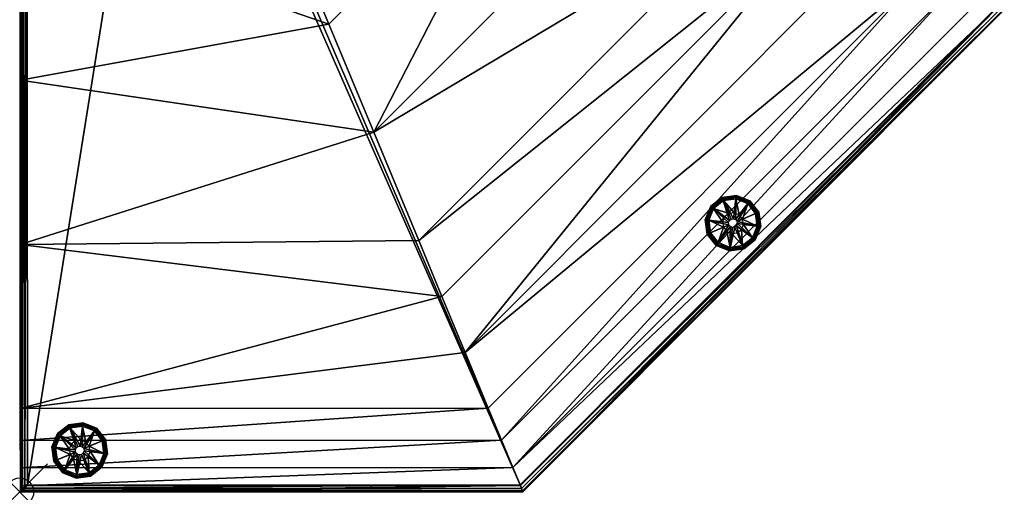
# Model space of a CAD drawing. Extents: x 0 to 35.3, y -30 to 5.3.
# Drawn here: x 0 to 35.3, y -30 to -13.1 of the extents above; entities that cross this region are included whole.
import ezdxf

# ---------------------------------------------------------------- set-up
doc = ezdxf.new("R2010")
doc.units = 0
doc.header["$LTSCALE"] = 2
doc.header["$PDMODE"] = 35
for name, color, linetype in [('AFUCH-3-BYFB', 5, 'Continuous'), ('AFUCH-3-GDRB', 6, 'Continuous'), ('AFUCH-3-LGPM', 4, 'Continuous'), ('AFUCH-P', 2, 'Continuous')]:
    doc.layers.add(name, color=color, linetype=linetype)

msp = doc.modelspace()

# ---------------------------------------------------------------- linework, layer by layer
at = {"layer": 'AFUCH-P'}
msp.add_point((0, -29.986), dxfattribs=at)

# ---------------------------------------------------------------- meshes
at = {"layer": 'AFUCH-3-BYFB'}
mesh = msp.add_polyface(dxfattribs=at)
corners = [(9.876, -7.866, 18.927), (12.977, -4.536, 22.046), (9.803, -7.715, 22.046), (9.669, -7.438, 15.837), (12.699, -4.403, 15.837), (12.253, -4.188, 25.076), (9.454, -6.992, 25.076), (9.35, -8.234, 18.467), (9.339, -8.21, 21.175), (9.087, -8.338, 21.178), (9.134, -7.743, 23.839), (18.024, -29.985, 5.05), (0.029, -29.995, 5.001), (18.01, -29.952, 4.925), (35.26, -12.721, 5.05), (35.227, -12.708, 4.925), (17.921, -29.735, 4.8), (35.135, -12.67, 4.833), (17.972, -29.86, 4.833), (35.01, -12.618, 4.8), (35.173, 5.205, 4.873), (35.092, 5.124, 4.819), (18.024, -29.985, 14.186), (35.26, -12.721, 14.186), (35.246, 5.279, 5.05), (0.274, -29.75, 4.8), (5, -0.246, 4.8), (5.25, -0.179, 4.8), (34.381, -12.358, 16.308), (34.366, 5.278, 16.308), (33.408, -11.956, 16.958), (35.246, 5.279, 14.186), (35.032, -12.627, 15.334), (35.017, 5.278, 15.335), (33.392, 5.277, 16.959), (32.257, -11.48, 17.186), (32.243, 5.276, 17.186), (30.259, -10.655, 17.328), (9.105, -8.503, 16.161), (9.282, -8.927, 16.383), (13.763, -3.837, 16.161), (9.476, -9.395, 16.485), (14.656, -4.206, 16.485), (14.188, -4.013, 16.383), (8.894, -7.993, 15.953), (8.96, -8.152, 15.834), (13.413, -3.693, 15.834), (16.778, -26.984, 17.186), (15.95, -24.988, 17.328), (26.256, -9, 17.441), (14.289, -20.987, 17.441), (28.259, -9.828, 17.413), (12.678, -17.108, 17.334), (22.374, -7.396, 17.334), (18.503, -5.796, 17.015), (11.072, -13.24, 17.015), (15.119, -22.988, 17.413), (17.66, -29.107, 16.308), (17.256, -28.134, 16.958), (17.93, -29.757, 15.334), (0.023, -28.146, 16.959), (0.024, -29.771, 15.335), (0.017, -21.12, 17.441)]
mesh.append_faces([[corners[k] for k in face] for face in [(3, 0, 7, 7), (7, 0, 8, 8), (10, 8, 2, 2), (0, 2, 8, 8), (11, 12, 13, 13), (17, 20, 15, 15), (19, 21, 17, 17), (35, 36, 37, 37), (52, 62, 50, 50)]])
mesh.append_faces([[corners[k] for k in face] for face in [(0, 1, 2, 2), (14, 13, 15, 15), (16, 17, 18, 18), (18, 15, 13, 13), (57, 30, 58, 58), (47, 60, 58, 58), (57, 61, 59, 59)]], dxfattribs={"vtx0": -1})
mesh.append_faces([[corners[k] for k in face] for face in [(25, 26, 16, 16)]], dxfattribs={"vtx0": -1, "vtx1": -1})
mesh.append_faces([[corners[k] for k in face] for face in [(2, 5, 6, 6)]], dxfattribs={"vtx0": -1, "vtx3": -1})
mesh.append_faces([[corners[k] for k in face] for face in [(3, 4, 0, 0), (11, 13, 14, 14), (17, 15, 18, 18), (11, 14, 22, 22), (14, 24, 23, 23), (28, 29, 30, 30), (23, 31, 32, 32), (32, 33, 28, 28), (30, 34, 35, 35), (38, 39, 40, 40), (41, 42, 39, 39), (43, 40, 39, 39), (44, 45, 3, 3), (47, 35, 48, 48), (49, 50, 51, 51), (50, 49, 52, 52), (42, 41, 54, 54), (55, 52, 54, 54), (56, 48, 51, 51), (59, 32, 57, 57), (59, 22, 32, 32), (28, 30, 57, 57), (30, 35, 58, 58)]], dxfattribs={"vtx1": -1})
mesh.append_faces([[corners[k] for k in face] for face in [(19, 16, 27, 27), (45, 46, 3, 3)]], dxfattribs={"vtx1": -1, "vtx3": -1})
mesh.append_faces([[corners[k] for k in face] for face in [(7, 8, 9, 9), (6, 10, 2, 2), (16, 19, 17, 17), (14, 23, 22, 22), (42, 43, 39, 39), (35, 37, 48, 48), (49, 53, 52, 52), (41, 55, 54, 54), (50, 56, 51, 51), (48, 37, 51, 51), (52, 53, 54, 54), (22, 23, 32, 32), (32, 28, 57, 57), (35, 47, 58, 58)]], dxfattribs={"vtx3": -1})
mesh = msp.add_polyface(dxfattribs=at)
corners = [(7.789, -7.683, 25.076), (7.891, -7.146, 26.355), (7.323, -6.353, 27.901), (8.227, -8.054, 23.822), (8.89, -7.865, 23.844), (8.511, -6.96, 26.387), (7.015, -1.67, 32.525), (7.988, -3.956, 30.416), (9.215, -2.728, 30.416), (8.841, -5.723, 27.901), (6.927, -1.758, 32.525), (7.449, -3.898, 30.807), (8.174, -5.552, 28.724), (5.866, -2.199, 32.525), (6.674, -4.502, 30.416), (6.782, -4.148, 30.782), (7.405, -5.831, 28.697), (7.963, -5.652, 28.732), (7.265, -3.982, 30.815), (6.434, -2.067, 32.54), (8.402, -8.527, 21.169), (9.087, -8.338, 21.178), (9.669, -7.438, 15.837), (9.35, -8.234, 18.467), (8.894, -7.993, 15.953), (9.097, -8.362, 18.465), (9.134, -7.743, 23.839), (9.454, -6.992, 25.076), (8.742, -6.847, 26.379), (9.339, -8.21, 21.175), (8.055, -8.441, 22.046), (8.411, -8.551, 18.473), (7.953, -8.15, 15.837), (0.002, -2.203, 32.525), (0.004, -4.507, 30.416), (0.006, -7.689, 25.076), (0.005, -6.359, 27.901), (0.007, -8.447, 22.046), (0, -0.25, 5.05), (0.012, -15.242, 17.206), (0.007, -8.156, 15.837), (0.007, -8.605, 18.927), (0, -0.25, 32.675), (0.125, -0.25, 4.833), (0.098, -29.927, 4.873), (0.034, -0.25, 4.925), (0.25, -0.25, 4.8), (0.179, -29.846, 4.819), (5.25, -0.179, 4.8), (17.921, -29.735, 4.8), (5, -0.246, 4.8), (8.96, -8.152, 15.834)]
mesh.append_faces([[corners[k] for k in face] for face in [(0, 1, 2, 2), (1, 0, 3, 3), (7, 11, 12, 12), (7, 12, 9, 9), (13, 14, 15, 15), (15, 17, 18, 18), (15, 18, 19, 19), (1, 5, 16, 16), (1, 16, 2, 2), (22, 23, 24, 24), (23, 25, 24, 24), (26, 27, 28, 28), (10, 19, 11, 11), (11, 19, 18, 18), (16, 5, 17, 17), (2, 16, 14, 14), (12, 28, 9, 9), (27, 9, 28, 28), (30, 3, 0, 0), (24, 31, 32, 32), (43, 44, 45, 45), (46, 47, 43, 43)]])
mesh.append_faces([[corners[k] for k in face] for face in [(1, 4, 5, 5), (6, 7, 8, 8), (9, 8, 7, 7), (7, 10, 11, 11), (15, 16, 17, 17), (23, 21, 25, 25), (26, 5, 4, 4), (29, 4, 21, 21), (13, 34, 14, 14), (35, 2, 36, 36), (2, 35, 0, 0), (37, 0, 35, 35), (36, 14, 34, 34)]], dxfattribs={"vtx0": -1})
mesh.append_faces([[corners[k] for k in face] for face in [(48, 49, 50, 50)]], dxfattribs={"vtx0": -1, "vtx1": -1})
mesh.append_faces([[corners[k] for k in face] for face in [(38, 39, 40, 40)]], dxfattribs={"vtx0": -1, "vtx1": -1, "vtx3": -1})
mesh.append_faces([[corners[k] for k in face] for face in [(20, 21, 3, 3), (26, 4, 29, 29), (11, 18, 12, 12), (5, 28, 17, 17), (12, 17, 28, 28), (33, 34, 13, 13), (30, 0, 37, 37), (2, 14, 36, 36), (40, 51, 32, 32)]], dxfattribs={"vtx1": -1})
mesh.append_faces([[corners[k] for k in face] for face in [(40, 41, 42, 42), (41, 37, 42, 42), (37, 35, 42, 42), (35, 36, 42, 42), (36, 34, 42, 42)]], dxfattribs={"vtx1": -1, "vtx3": -1})
mesh.append_faces([[corners[k] for k in face] for face in [(1, 3, 4, 4), (15, 14, 16, 16), (26, 28, 5, 5), (18, 17, 12, 12), (21, 4, 3, 3), (51, 24, 32, 32)]], dxfattribs={"vtx3": -1})
mesh = msp.add_polyface(dxfattribs=at)
corners = [(0.007, -8.934, 16.383), (0.007, -8.51, 16.161), (0.008, -9.403, 16.485), (0.024, -29.771, 15.335), (0.022, -26.998, 17.186), (0.024, -30, 14.186), (0.024, -29.121, 16.308), (0.023, -28.146, 16.959), (8.111, -8.599, 18.927), (8.402, -8.527, 21.169), (8.055, -8.441, 22.046), (8.411, -8.551, 18.473), (9.097, -8.362, 18.465), (9.087, -8.338, 21.178), (8.227, -8.054, 23.822), (7.953, -8.15, 15.837), (8.894, -7.993, 15.953), (0.007, -8.605, 18.927), (0.007, -8.447, 22.046), (0.007, -8.156, 15.837), (0.024, -30, 5.05), (0.012, -15.242, 17.206), (0, -0.25, 5.05), (0.017, -21.12, 17.441), (0.029, -29.995, 5.001), (0.034, -0.25, 4.925), (0.098, -29.927, 4.873), (0.125, -0.25, 4.833), (0.179, -29.846, 4.819), (0.274, -29.75, 4.8), (0.25, -0.25, 4.8), (0.043, -29.981, 4.954), (18.024, -29.985, 5.05), (18.01, -29.952, 4.925), (17.972, -29.86, 4.833), (17.921, -29.735, 4.8), (18.024, -29.985, 14.186), (5, -0.246, 4.8), (16.778, -26.984, 17.186), (17.66, -29.107, 16.308), (17.93, -29.757, 15.334), (17.256, -28.134, 16.958), (9.476, -9.395, 16.485), (9.282, -8.927, 16.383), (8.96, -8.152, 15.834), (9.105, -8.503, 16.161), (15.95, -24.988, 17.328), (15.119, -22.988, 17.413), (14.289, -20.987, 17.441), (11.072, -13.24, 17.015), (12.678, -17.108, 17.334)]
mesh.append_faces([[corners[k] for k in face] for face in [(8, 9, 10, 10), (9, 8, 11, 11), (9, 14, 10, 10), (8, 15, 11, 11), (16, 12, 11, 11), (20, 22, 24, 24), (22, 25, 24, 24), (26, 27, 28, 28), (29, 28, 30, 30), (26, 31, 25, 25), (31, 24, 25, 25), (20, 24, 32, 32), (24, 31, 33, 33), (28, 34, 26, 26), (29, 35, 28, 28), (35, 34, 28, 28), (34, 33, 26, 26), (33, 31, 26, 26), (38, 46, 4, 4), (47, 48, 23, 23), (49, 21, 50, 50), (42, 2, 49, 49), (2, 21, 49, 49), (21, 23, 50, 50)]])
mesh.append_faces([[corners[k] for k in face] for face in [(9, 12, 13, 13), (17, 10, 18, 18), (3, 39, 6, 6), (5, 40, 3, 3), (6, 41, 7, 7), (2, 43, 0, 0), (44, 1, 45, 45), (45, 0, 43, 43), (4, 47, 23, 23)]], dxfattribs={"vtx0": -1})
mesh.append_faces([[corners[k] for k in face] for face in [(3, 4, 5, 5), (20, 21, 22, 22), (21, 20, 23, 23), (5, 23, 20, 20), (2, 19, 21, 21)]], dxfattribs={"vtx0": -1, "vtx1": -1})
mesh.append_faces([[corners[k] for k in face] for face in [(0, 1, 2, 2), (19, 15, 17, 17), (8, 10, 17, 17), (20, 32, 5, 5), (30, 37, 29, 29), (4, 7, 38, 38), (36, 40, 5, 5), (39, 41, 6, 6), (42, 43, 2, 2), (1, 0, 45, 45), (46, 47, 4, 4)]], dxfattribs={"vtx1": -1})
mesh.append_faces([[corners[k] for k in face] for face in [(3, 6, 4, 4), (4, 23, 5, 5), (1, 19, 2, 2)]], dxfattribs={"vtx1": -1, "vtx3": -1})
mesh.append_faces([[corners[k] for k in face] for face in [(6, 7, 4, 4), (9, 11, 12, 12), (15, 8, 17, 17), (32, 36, 5, 5), (44, 19, 1, 1)]], dxfattribs={"vtx3": -1})
mesh = msp.add_polyface(dxfattribs=at)
corners = [(25.483, -20.216, 4.8), (25.153, -19.44, 4.8), (25.419, -20.266, 4.8), (25.563, -20.205, 4.8), (25.666, -19.368, 4.8), (25.389, -20.341, 4.8), (24.551, -20.238, 4.8), (25.4, -20.421, 4.8), (24.745, -19.758, 4.8), (24.623, -20.751, 4.8), (25.525, -20.515, 4.8), (25.422, -21.353, 4.8), (25.605, -20.504, 4.8), (25.45, -20.485, 4.8), (24.942, -21.159, 4.8), (25.935, -21.281, 4.8), (25.669, -20.454, 4.8), (25.688, -20.299, 4.8), (26.146, -19.562, 4.8), (25.638, -20.235, 4.8), (25.699, -20.379, 4.8), (26.537, -20.482, 4.8), (26.343, -20.962, 4.8), (26.464, -19.969, 4.8)]
mesh.append_faces([[corners[k] for k in face] for face in [(0, 1, 2, 2), (1, 3, 4, 4), (5, 6, 7, 7), (6, 5, 8, 8), (2, 8, 5, 5), (10, 11, 12, 12), (11, 13, 14, 14), (12, 15, 16, 16), (7, 14, 13, 13), (17, 18, 19, 19), (20, 21, 17, 17), (21, 20, 22, 22), (16, 22, 20, 20), (19, 4, 3, 3)]], dxfattribs={"vtx0": -1, "vtx1": -1})
mesh.append_faces([[corners[k] for k in face] for face in [(0, 3, 1, 1), (1, 8, 2, 2), (6, 9, 7, 7), (10, 13, 11, 11), (9, 14, 7, 7), (11, 15, 12, 12), (15, 22, 16, 16), (21, 23, 17, 17), (23, 18, 17, 17), (18, 4, 19, 19)]], dxfattribs={"vtx1": -1, "vtx3": -1})
mesh = msp.add_polyface(dxfattribs=at)
corners = [(2.087, -28.354, 4.8), (1.757, -27.578, 4.8), (2.023, -28.404, 4.8), (2.167, -28.343, 4.8), (2.27, -27.506, 4.8), (1.993, -28.479, 4.8), (1.156, -28.376, 4.8), (2.004, -28.559, 4.8), (1.349, -27.896, 4.8), (1.228, -28.889, 4.8), (2.129, -28.653, 4.8), (2.026, -29.491, 4.8), (2.209, -28.642, 4.8), (2.054, -28.623, 4.8), (1.546, -29.297, 4.8), (2.539, -29.419, 4.8), (2.273, -28.592, 4.8), (2.292, -28.437, 4.8), (2.75, -27.7, 4.8), (2.242, -28.373, 4.8), (2.303, -28.517, 4.8), (3.141, -28.62, 4.8), (2.947, -29.1, 4.8), (3.069, -28.108, 4.8)]
mesh.append_faces([[corners[k] for k in face] for face in [(0, 1, 2, 2), (1, 3, 4, 4), (5, 6, 7, 7), (6, 5, 8, 8), (2, 8, 5, 5), (10, 11, 12, 12), (11, 13, 14, 14), (12, 15, 16, 16), (7, 14, 13, 13), (17, 18, 19, 19), (20, 21, 17, 17), (21, 20, 22, 22), (16, 22, 20, 20), (19, 4, 3, 3)]], dxfattribs={"vtx0": -1, "vtx1": -1})
mesh.append_faces([[corners[k] for k in face] for face in [(0, 3, 1, 1), (1, 8, 2, 2), (6, 9, 7, 7), (10, 13, 11, 11), (9, 14, 7, 7), (11, 15, 12, 12), (15, 22, 16, 16), (21, 23, 17, 17), (23, 18, 17, 17), (18, 4, 19, 19)]], dxfattribs={"vtx1": -1, "vtx3": -1})
at = {"layer": 'AFUCH-3-GDRB'}
mesh = msp.add_polyface(dxfattribs=at)
corners = [(24.745, -19.758, 0.125), (24.759, -19.768, 0.062), (24.551, -20.238, 0.125), (24.623, -20.751, 0.125), (24.639, -20.744, 0.062), (24.942, -21.159, 0.125), (24.568, -20.24, 0.062), (24.613, -20.246, 0.017), (24.681, -20.727, 0.017), (25.422, -21.353, 0.125), (25.424, -21.336, 0.062), (25.935, -21.281, 0.125), (24.952, -21.145, 0.062), (24.98, -21.109, 0.017), (25.43, -21.291, 0.017), (26.343, -20.962, 0.125), (26.329, -20.952, 0.062), (26.537, -20.482, 0.125), (25.928, -21.265, 0.062), (25.91, -21.223, 0.017), (26.293, -20.924, 0.017), (26.464, -19.969, 0.125), (26.449, -19.976, 0.062), (26.146, -19.562, 0.125), (26.52, -20.48, 0.062), (26.474, -20.474, 0.017), (26.407, -19.994, 0.017), (25.666, -19.368, 0.125), (25.664, -19.384, 0.062), (25.153, -19.44, 0.125), (26.136, -19.575, 0.062), (26.108, -19.611, 0.017), (25.658, -19.43, 0.017), (25.16, -19.455, 0.062), (25.178, -19.497, 0.017), (24.795, -19.796, 0.017), (24.845, -19.834, 0), (25.202, -19.555, 0), (24.739, -20.702, 0), (24.675, -20.254, 0), (25.437, -21.229, 0), (25.017, -21.059, 0), (26.243, -20.887, 0), (25.886, -21.166, 0), (26.349, -20.018, 0), (26.412, -20.467, 0), (25.651, -19.492, 0), (26.071, -19.661, 0), (25.244, -20.135, 0), (25.397, -20.015, 0), (25.172, -20.315, 0), (25.318, -20.66, 0), (25.199, -20.507, 0), (25.69, -20.705, 0), (25.498, -20.732, 0), (25.843, -20.586, 0), (25.889, -20.214, 0), (25.916, -20.406, 0), (25.77, -20.061, 0), (25.59, -19.988, 0)]
mesh.append_faces([[corners[k] for k in face] for face in [(4, 7, 8, 8), (10, 13, 14, 14), (16, 19, 20, 20), (22, 25, 26, 26), (28, 31, 32, 32), (1, 34, 35, 35)]], dxfattribs={"vtx0": -1})
mesh.append_faces([[corners[k] for k in face] for face in [(48, 36, 49, 49), (36, 50, 39, 39), (51, 41, 52, 52), (41, 51, 40, 40), (53, 43, 54, 54), (43, 55, 42, 42), (56, 45, 57, 57), (58, 47, 56, 56), (47, 58, 46, 46), (49, 37, 59, 59), (59, 46, 58, 58), (57, 42, 55, 55), (54, 40, 51, 51), (52, 39, 50, 50)]], dxfattribs={"vtx0": -1, "vtx1": -1})
mesh.append_faces([[corners[k] for k in face] for face in [(0, 1, 2, 2), (3, 4, 5, 5), (4, 3, 6, 6), (9, 10, 11, 11), (10, 9, 12, 12), (15, 16, 17, 17), (16, 15, 18, 18), (21, 22, 23, 23), (22, 21, 24, 24), (27, 28, 29, 29), (28, 27, 30, 30), (28, 32, 33, 33), (22, 26, 30, 30), (16, 20, 24, 24), (10, 14, 18, 18), (4, 8, 12, 12), (1, 0, 33, 33), (1, 35, 6, 6), (36, 35, 37, 37), (35, 36, 7, 7), (38, 8, 39, 39), (8, 38, 13, 13), (40, 14, 41, 41), (14, 40, 19, 19), (42, 20, 43, 43), (20, 42, 25, 25), (44, 26, 45, 45), (26, 44, 31, 31), (46, 32, 47, 47), (32, 46, 34, 34), (29, 33, 0, 0), (34, 37, 35, 35), (2, 6, 3, 3), (7, 39, 8, 8), (5, 12, 9, 9), (13, 41, 14, 14), (11, 18, 15, 15), (19, 43, 20, 20), (17, 24, 21, 21), (25, 45, 26, 26), (23, 30, 27, 27), (31, 47, 32, 32)]], dxfattribs={"vtx1": -1})
mesh.append_faces([[corners[k] for k in face] for face in [(48, 50, 36, 36), (53, 55, 43, 43), (37, 46, 59, 59), (47, 44, 56, 56), (44, 45, 56, 56), (45, 42, 57, 57), (43, 40, 54, 54), (41, 38, 52, 52), (38, 39, 52, 52), (36, 37, 49, 49)]], dxfattribs={"vtx1": -1, "vtx3": -1})
mesh.append_faces([[corners[k] for k in face] for face in [(4, 6, 7, 7), (10, 12, 13, 13), (16, 18, 19, 19), (22, 24, 25, 25), (28, 30, 31, 31), (28, 33, 29, 29), (22, 30, 23, 23), (16, 24, 17, 17), (10, 18, 11, 11), (4, 12, 5, 5), (1, 33, 34, 34), (1, 6, 2, 2), (35, 7, 6, 6), (8, 13, 12, 12), (14, 19, 18, 18), (20, 25, 24, 24), (26, 31, 30, 30), (32, 34, 33, 33), (46, 37, 34, 34), (36, 39, 7, 7), (38, 41, 13, 13), (40, 43, 19, 19), (42, 45, 25, 25), (44, 47, 31, 31)]], dxfattribs={"vtx3": -1})
mesh = msp.add_polyface(dxfattribs=at)
corners = [(1.349, -27.896, 0.125), (1.363, -27.907, 0.062), (1.156, -28.376, 0.125), (1.228, -28.889, 0.125), (1.243, -28.882, 0.062), (1.546, -29.297, 0.125), (1.172, -28.378, 0.062), (1.218, -28.384, 0.017), (1.285, -28.865, 0.017), (2.026, -29.491, 0.125), (2.028, -29.474, 0.062), (2.539, -29.419, 0.125), (1.556, -29.284, 0.062), (1.584, -29.247, 0.017), (2.034, -29.429, 0.017), (2.947, -29.1, 0.125), (2.933, -29.09, 0.062), (3.141, -28.62, 0.125), (2.532, -29.403, 0.062), (2.514, -29.361, 0.017), (2.897, -29.062, 0.017), (3.069, -28.108, 0.125), (3.053, -28.114, 0.062), (2.75, -27.7, 0.125), (3.124, -28.618, 0.062), (3.079, -28.613, 0.017), (3.011, -28.132, 0.017), (2.27, -27.506, 0.125), (2.268, -27.522, 0.062), (1.757, -27.578, 0.125), (2.74, -27.713, 0.062), (2.712, -27.75, 0.017), (2.262, -27.568, 0.017), (1.764, -27.593, 0.062), (1.782, -27.635, 0.017), (1.399, -27.934, 0.017), (1.449, -27.972, 0), (1.806, -27.693, 0), (1.343, -28.84, 0), (1.28, -28.392, 0), (2.041, -29.367, 0), (1.622, -29.197, 0), (2.847, -29.025, 0), (2.49, -29.304, 0), (2.954, -28.156, 0), (3.017, -28.605, 0), (2.255, -27.63, 0), (2.675, -27.799, 0), (1.849, -28.273, 0), (2.002, -28.153, 0), (1.776, -28.453, 0), (1.922, -28.798, 0), (1.803, -28.645, 0), (2.295, -28.843, 0), (2.102, -28.87, 0), (2.448, -28.724, 0), (2.493, -28.352, 0), (2.52, -28.544, 0), (2.374, -28.199, 0), (2.194, -28.126, 0)]
mesh.append_faces([[corners[k] for k in face] for face in [(4, 7, 8, 8), (10, 13, 14, 14), (16, 19, 20, 20), (22, 25, 26, 26), (28, 31, 32, 32), (1, 34, 35, 35)]], dxfattribs={"vtx0": -1})
mesh.append_faces([[corners[k] for k in face] for face in [(48, 36, 49, 49), (36, 50, 39, 39), (51, 41, 52, 52), (41, 51, 40, 40), (53, 43, 54, 54), (43, 55, 42, 42), (56, 45, 57, 57), (58, 47, 56, 56), (47, 58, 46, 46), (49, 37, 59, 59), (59, 46, 58, 58), (57, 42, 55, 55), (54, 40, 51, 51), (52, 39, 50, 50)]], dxfattribs={"vtx0": -1, "vtx1": -1})
mesh.append_faces([[corners[k] for k in face] for face in [(0, 1, 2, 2), (3, 4, 5, 5), (4, 3, 6, 6), (9, 10, 11, 11), (10, 9, 12, 12), (15, 16, 17, 17), (16, 15, 18, 18), (21, 22, 23, 23), (22, 21, 24, 24), (27, 28, 29, 29), (28, 27, 30, 30), (28, 32, 33, 33), (22, 26, 30, 30), (16, 20, 24, 24), (10, 14, 18, 18), (4, 8, 12, 12), (1, 0, 33, 33), (1, 35, 6, 6), (36, 35, 37, 37), (35, 36, 7, 7), (38, 8, 39, 39), (8, 38, 13, 13), (40, 14, 41, 41), (14, 40, 19, 19), (42, 20, 43, 43), (20, 42, 25, 25), (44, 26, 45, 45), (26, 44, 31, 31), (46, 32, 47, 47), (32, 46, 34, 34), (29, 33, 0, 0), (34, 37, 35, 35), (2, 6, 3, 3), (7, 39, 8, 8), (5, 12, 9, 9), (13, 41, 14, 14), (11, 18, 15, 15), (19, 43, 20, 20), (17, 24, 21, 21), (25, 45, 26, 26), (23, 30, 27, 27), (31, 47, 32, 32)]], dxfattribs={"vtx1": -1})
mesh.append_faces([[corners[k] for k in face] for face in [(48, 50, 36, 36), (53, 55, 43, 43), (37, 46, 59, 59), (47, 44, 56, 56), (44, 45, 56, 56), (45, 42, 57, 57), (43, 40, 54, 54), (41, 38, 52, 52), (38, 39, 52, 52), (36, 37, 49, 49)]], dxfattribs={"vtx1": -1, "vtx3": -1})
mesh.append_faces([[corners[k] for k in face] for face in [(4, 6, 7, 7), (10, 12, 13, 13), (16, 18, 19, 19), (22, 24, 25, 25), (28, 30, 31, 31), (28, 33, 29, 29), (22, 30, 23, 23), (16, 24, 17, 17), (10, 18, 11, 11), (4, 12, 5, 5), (1, 33, 34, 34), (1, 6, 2, 2), (35, 7, 6, 6), (8, 13, 12, 12), (14, 19, 18, 18), (20, 25, 24, 24), (26, 31, 30, 30), (32, 34, 33, 33), (46, 37, 34, 34), (36, 39, 7, 7), (38, 41, 13, 13), (40, 43, 19, 19), (42, 45, 25, 25), (44, 47, 31, 31)]], dxfattribs={"vtx3": -1})
at = {"layer": 'AFUCH-3-LGPM'}
mesh = msp.add_polyface(dxfattribs=at)
corners = [(25.666, -19.368, 0.125), (25.666, -19.368, 4.8), (26.146, -19.562, 0.125), (25.153, -19.44, 4.8), (26.464, -19.969, 0.125), (26.464, -19.969, 4.8), (26.537, -20.482, 0.125), (26.146, -19.562, 4.8), (26.343, -20.962, 0.125), (26.343, -20.962, 4.8), (25.935, -21.281, 0.125), (26.537, -20.482, 4.8), (25.422, -21.353, 0.125), (25.422, -21.353, 4.8), (24.942, -21.159, 0.125), (25.935, -21.281, 4.8), (24.623, -20.751, 0.125), (24.623, -20.751, 4.8), (24.551, -20.238, 0.125), (24.942, -21.159, 4.8), (24.745, -19.758, 0.125), (24.745, -19.758, 4.8), (25.153, -19.44, 0.125), (24.551, -20.238, 4.8)]
mesh.append_faces([[corners[k] for k in face] for face in [(0, 1, 2, 2), (1, 0, 3, 3), (4, 5, 6, 6), (5, 4, 7, 7), (2, 7, 4, 4), (8, 9, 10, 10), (9, 8, 11, 11), (6, 11, 8, 8), (12, 13, 14, 14), (13, 12, 15, 15), (10, 15, 12, 12), (16, 17, 18, 18), (17, 16, 19, 19), (14, 19, 16, 16), (20, 21, 22, 22), (21, 20, 23, 23), (18, 23, 20, 20), (22, 3, 0, 0)]], dxfattribs={"vtx1": -1})
mesh.append_faces([[corners[k] for k in face] for face in [(1, 7, 2, 2), (5, 11, 6, 6), (9, 15, 10, 10), (13, 19, 14, 14), (17, 23, 18, 18), (21, 3, 22, 22)]], dxfattribs={"vtx3": -1})
mesh = msp.add_polyface(dxfattribs=at)
corners = [(2.27, -27.506, 0.125), (2.27, -27.506, 4.8), (2.75, -27.7, 0.125), (1.757, -27.578, 4.8), (3.069, -28.108, 0.125), (3.069, -28.108, 4.8), (3.141, -28.62, 0.125), (2.75, -27.7, 4.8), (2.947, -29.1, 0.125), (2.947, -29.1, 4.8), (2.539, -29.419, 0.125), (3.141, -28.62, 4.8), (2.026, -29.491, 0.125), (2.026, -29.491, 4.8), (1.546, -29.297, 0.125), (2.539, -29.419, 4.8), (1.228, -28.889, 0.125), (1.228, -28.889, 4.8), (1.156, -28.376, 0.125), (1.546, -29.297, 4.8), (1.349, -27.896, 0.125), (1.349, -27.896, 4.8), (1.757, -27.578, 0.125), (1.156, -28.376, 4.8)]
mesh.append_faces([[corners[k] for k in face] for face in [(0, 1, 2, 2), (1, 0, 3, 3), (4, 5, 6, 6), (5, 4, 7, 7), (2, 7, 4, 4), (8, 9, 10, 10), (9, 8, 11, 11), (6, 11, 8, 8), (12, 13, 14, 14), (13, 12, 15, 15), (10, 15, 12, 12), (16, 17, 18, 18), (17, 16, 19, 19), (14, 19, 16, 16), (20, 21, 22, 22), (21, 20, 23, 23), (18, 23, 20, 20), (22, 3, 0, 0)]], dxfattribs={"vtx1": -1})
mesh.append_faces([[corners[k] for k in face] for face in [(1, 7, 2, 2), (5, 11, 6, 6), (9, 15, 10, 10), (13, 19, 14, 14), (17, 23, 18, 18), (21, 3, 22, 22)]], dxfattribs={"vtx3": -1})

doc.saveas('drawing.dxf')
